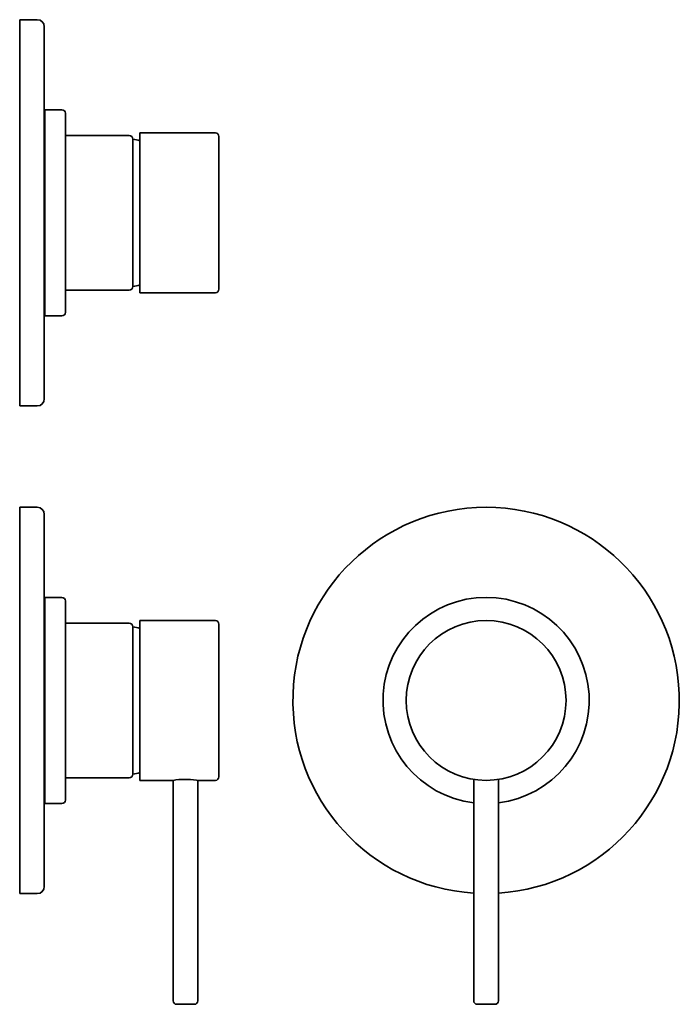
# Model space of a CAD drawing. Extents: x 15 to 203, y 5 to 285.
import ezdxf

# ---------------------------------------------------------------- set-up
doc = ezdxf.new("R2010")
doc.units = 0

msp = doc.modelspace()

# ---------------------------------------------------------------- linework, layer by layer
at = {"color": 7, "lineweight": 35}
for p, q in [((15.24, 203.94), (15.24, 285.31)), ((22.24, 204.9), (22.24, 283.31)), ((22.38, 216.29), (22.38, 259.56)), ((28.24, 216.72), (28.24, 258.66)), ((49.44, 219.4), (49.44, 253.06)), ((49.44, 253.06), (70.94, 253.06)), ((47.44, 220.24), (47.44, 251.31)), ((71.94, 219.88), (71.94, 252.06)), ((49.44, 207.56), (70.94, 207.56)), ((22.24, 177.31), (22.24, 204.9)), ((15.24, 175.31), (15.24, 203.94)), ((15.24, 36.44), (15.24, 139.71)), ((22.24, 38.44), (22.24, 137.95)), ((22.38, 62.19), (22.38, 117.11)), ((28.24, 63.09), (28.24, 116.32)), ((49.44, 114.19), (70.94, 114.19)), ((47.44, 70.44), (47.44, 109.87)), ((49.44, 68.69), (49.44, 111.4)), ((71.94, 69.69), (71.94, 110.53)), ((58.91, 68.69), (58.91, 46.91)), ((65.96, 68.69), (65.96, 46.91)), ((144.49, 46.91), (144.49, 68.96)), ((151.54, 46.91), (151.54, 68.96)), ((58.91, 46.91), (58.91, 5.91)), ((65.96, 46.91), (65.96, 5.91)), ((144.49, 46.91), (144.49, 5.91)), ((151.54, 46.91), (151.54, 5.91))]:
    msp.add_line(p, q, dxfattribs=at)
at = {"color": 7, "lineweight": 35, "ltscale": 0.125}
for p, q in [((15.24, 285.31), (20.24, 285.31)), ((15.24, 175.31), (20.24, 175.31)), ((15.24, 146.44), (20.24, 146.44)), ((15.24, 36.44), (20.24, 36.44))]:
    msp.add_line(p, q, dxfattribs=at)
at = {"color": 7, "lineweight": 35, "ltscale": 0.00352}
for p, q in [((22.24, 259.09), (22.38, 259.09)), ((22.24, 201.53), (22.38, 201.53)), ((22.24, 120.22), (22.38, 120.22)), ((22.24, 62.66), (22.38, 62.66))]:
    msp.add_line(p, q, dxfattribs=at)
at = {"color": 7, "lineweight": 35, "ltscale": 0.11898}
for p, q in [((22.48, 259.66), (27.24, 259.66)), ((22.48, 200.96), (27.24, 200.96)), ((22.48, 120.79), (27.24, 120.79)), ((22.48, 62.09), (27.24, 62.09))]:
    msp.add_line(p, q, dxfattribs=at)
at = {"color": 7, "lineweight": 35, "ltscale": 0.454918}
for p, q in [((28.24, 252.31), (46.44, 252.31)), ((28.24, 208.31), (46.44, 208.31)), ((28.24, 113.44), (46.44, 113.44)), ((28.24, 69.44), (46.44, 69.44))]:
    msp.add_line(p, q, dxfattribs=at)
at = {"color": 7, "lineweight": 35, "ltscale": 0.000125122}
for p, q in [((71.94, 249.06), (71.94, 249.06)), ((71.94, 246.56), (71.94, 246.56)), ((71.94, 92.69), (71.94, 92.69)), ((71.94, 90.19), (71.94, 90.19))]:
    msp.add_line(p, q, dxfattribs=at)
at = {"color": 7, "lineweight": 35, "ltscale": 0.0625}
msp.add_line((71.94, 246.56), (71.94, 249.06), dxfattribs=at)
at = {"color": 7, "lineweight": 35, "ltscale": 0.273301}
msp.add_line((47.44, 209.31), (47.44, 220.24), dxfattribs=at)
at = {"color": 7, "lineweight": 35, "ltscale": 0.296077}
msp.add_line((49.44, 207.56), (49.44, 219.4), dxfattribs=at)
at = {"color": 7, "lineweight": 35, "ltscale": 0.283062}
msp.add_line((71.94, 208.56), (71.94, 219.88), dxfattribs=at)
at = {"color": 7, "lineweight": 35, "ltscale": 0.38067}
msp.add_line((22.38, 201.06), (22.38, 216.29), dxfattribs=at)
at = {"color": 7, "lineweight": 35, "ltscale": 0.368957}
msp.add_line((28.24, 201.96), (28.24, 216.72), dxfattribs=at)
at = {"color": 7, "lineweight": 35, "ltscale": 0.168324}
msp.add_line((15.24, 139.71), (15.24, 146.44), dxfattribs=at)
at = {"color": 7, "lineweight": 35, "ltscale": 0.162203}
msp.add_line((22.24, 137.95), (22.24, 144.44), dxfattribs=at)
at = {"color": 7, "lineweight": 35, "ltscale": 0.089518}
msp.add_line((22.38, 117.11), (22.38, 120.69), dxfattribs=at)
at = {"color": 7, "lineweight": 35, "ltscale": 0.086763}
msp.add_line((28.24, 116.32), (28.24, 119.79), dxfattribs=at)
at = {"color": 7, "lineweight": 35, "ltscale": 0.064269}
msp.add_line((47.44, 109.87), (47.44, 112.44), dxfattribs=at)
at = {"color": 7, "lineweight": 35, "ltscale": 0.069625}
msp.add_line((49.44, 111.4), (49.44, 114.19), dxfattribs=at)
at = {"color": 7, "lineweight": 35, "ltscale": 0.066565}
msp.add_line((71.94, 110.53), (71.94, 113.19), dxfattribs=at)
at = {"color": 7, "lineweight": 35, "ltscale": 0.03125}
for p, q in [((71.94, 91.44), (71.94, 92.69)), ((71.94, 91.44), (71.94, 92.69)), ((71.94, 90.19), (71.94, 91.44)), ((71.94, 90.19), (71.94, 91.44))]:
    msp.add_line(p, q, dxfattribs=at)
at = {"color": 7, "lineweight": 35, "ltscale": 0.236875}
msp.add_line((49.44, 68.69), (58.91, 68.69), dxfattribs=at)
at = {"color": 7, "lineweight": 35, "ltscale": 0.010902}
msp.add_line((65.96, 68.69), (65.53, 68.75), dxfattribs=at)
at = {"color": 7, "lineweight": 35, "ltscale": 0.124375}
msp.add_line((65.96, 68.69), (70.94, 68.69), dxfattribs=at)
at = {"color": 7, "lineweight": 35, "ltscale": 0.118522}
msp.add_line((59.91, 4.91), (64.65, 4.91), dxfattribs=at)
at = {"color": 7, "lineweight": 35, "ltscale": 0.007728}
msp.add_line((64.65, 4.91), (64.96, 4.91), dxfattribs=at)
at = {"color": 7, "lineweight": 35, "ltscale": 0.032861}
msp.add_line((145.49, 4.91), (146.81, 4.91), dxfattribs=at)
at = {"color": 7, "lineweight": 35, "ltscale": 0.093389}
msp.add_line((146.81, 4.91), (150.54, 4.91), dxfattribs=at)
at = {"color": 7, "lineweight": 35}
msp.add_circle((148.02, 91.44), 22.75, dxfattribs=at)
for centre, radius, start, end in [((20.24, 283.31), 2, 0, 90), ((22.48, 259.56), 0.1, 90.0337, 179.9662), ((27.24, 258.66), 1, 0, 90), ((70.94, 252.06), 1, 360, 90), ((46.44, 251.31), 1, 359.9995, 90), ((43.54, 230.31), 21.36, 73.9647, 79.4791), ((46.44, 209.31), 1, 270, 0.0005), ((43.54, 230.31), 21.36, 280.5209, 286.0353), ((70.94, 208.56), 1, 270, 0), ((27.24, 201.96), 1, 270, 360), ((22.48, 201.06), 0.1, 180.0338, 269.9663), ((20.24, 177.31), 2, 270, 360), ((20.24, 144.44), 2, 0, 90), ((148.02, 91.44), 55, 273.6746, 266.3253), ((22.48, 120.69), 0.1, 90.0336, 179.9664), ((27.24, 119.79), 1, 0, 90), ((148.02, 91.44), 29.35, 276.898, 263.102), ((46.44, 112.44), 1, 359.9995, 90), ((43.54, 91.44), 21.36, 73.9647, 79.4791), ((70.94, 113.19), 1, 360, 90), ((46.44, 70.44), 1, 270, 0.0005), ((43.54, 91.44), 21.36, 280.5209, 286.0353), ((62.43, 46.24), 22.72, 82.1726, 98.9209), ((70.94, 69.69), 1, 270, 0), ((22.48, 62.19), 0.1, 180.0336, 269.9664), ((27.24, 63.09), 1, 270, 360), ((20.24, 38.44), 2, 270, 360), ((59.91, 5.91), 1, 180, 270), ((64.96, 5.91), 1, 270, 0), ((145.49, 5.91), 1, 180, 270), ((150.54, 5.91), 1, 270, 0)]:
    msp.add_arc(centre, radius, start, end, dxfattribs=at)

doc.saveas('drawing.dxf')
